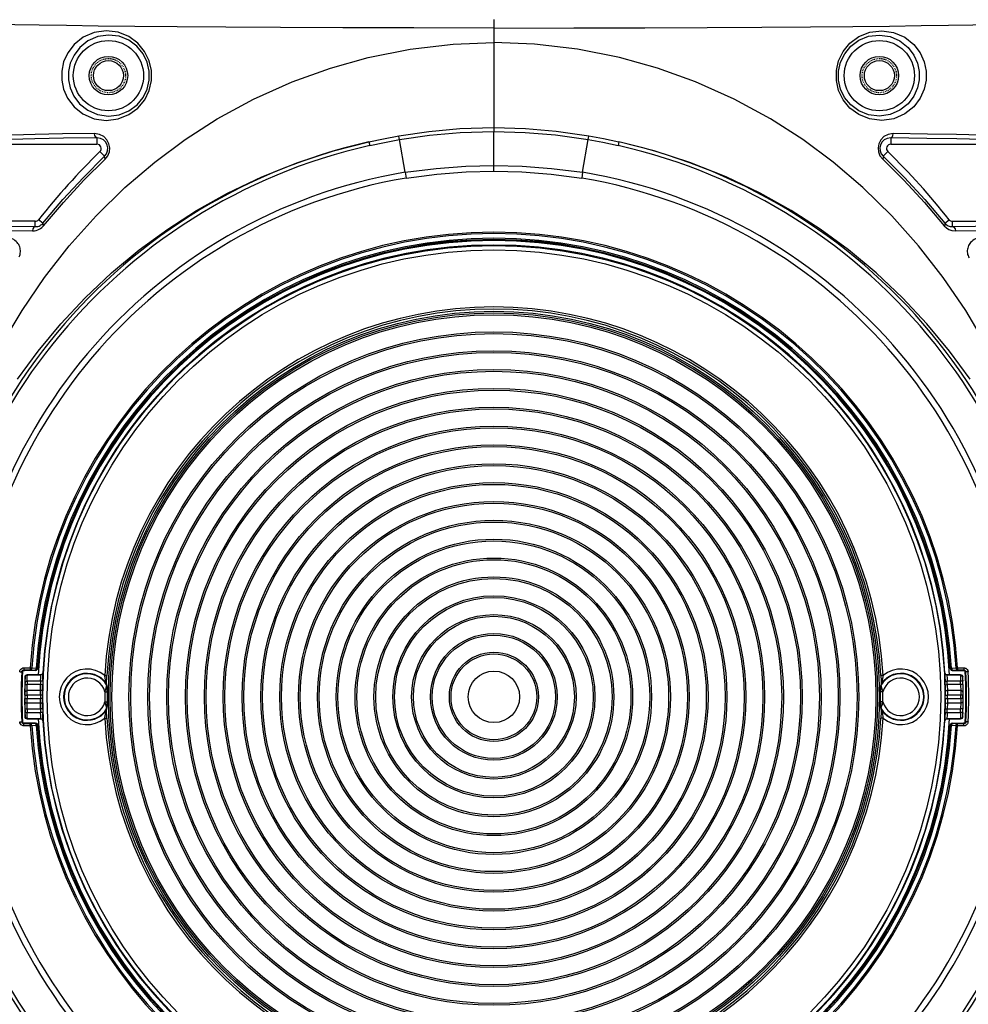
# Model space of a CAD drawing. Units: millimetres. Extents: x 26177 to 27819, y -18347 to -17157.
# Drawn here: x 27604 to 27714, y -17377 to -17262 of the extents above; entities that cross this region are included whole.
import ezdxf

# ---------------------------------------------------------------- set-up
doc = ezdxf.new("R2010")
doc.units = ezdxf.units.MM
doc.linetypes.add('ACAD_ISO02W100', pattern=[15, 12, -3])
doc.linetypes.add('HIDDEN', pattern=[0.2, 0.1, -0.1])
for name, color, linetype in [('LJ-Y31201-03SOLIDLINE', 7, 'Continuous'), ('LJ-Y31201-04HIDDEN_LINE', 7, 'Continuous'), ('LJ-Y31201-04SOLIDLINE', 7, 'Continuous'), ('LJ-Y31201-18SOLIDLINE', 7, 'Continuous'), ('Y31201-Y31202-PP-20_2SOLIDLINE', 7, 'Continuous'), ('图层2', 7, 'ACAD_ISO02W100')]:
    doc.layers.add(name, color=color, linetype=linetype)
doc.styles.add('STYLE1', font='txt.shx')
doc.dimstyles.new('11', dxfattribs={"dimtxt": 7, "dimasz": 6, "dimexe": 1.25, "dimexo": 0.625, "dimgap": 2, "dimtad": 1, "dimtxsty": 'STYLE1', "dimcen": 2.5, "dimclrd": 3, "dimclre": 3, "dimclrt": 3, "dimadec": 0, "dimazin": 0, "dimtfac": 1, "dimtmove": 0, "dimatfit": 3, "dimfxl": 1, "dimarcsym": 0})

# ---------------------------------------------------------------- blocks, each defined once
blk = doc.blocks.new('*D7')
at = {"layer": 'Defpoints', "color": 0, "linetype": 'ByBlock', "transparency": 16777216}
for p in [(27689.11, -17230.78), (27753.11, -17640.78), (27810.24, -17640.78)]:
    blk.add_point(p, dxfattribs=at)
at = {"layer": '图层2', "color": 3, "linetype": 'ByBlock', "lineweight": -2, "transparency": 16777216}
for p, q in [((27690.36, -17230.78), (27812.74, -17230.78)), ((27810.24, -17242.78), (27810.24, -17628.78)), ((27754.36, -17640.78), (27812.74, -17640.78))]:
    blk.add_line(p, q, dxfattribs=at)
at = {"layer": '图层2', "color": 3, "linetype": 'ByBlock', "transparency": 16777216}
for points in [[(27808.24, -17242.78), (27812.24, -17242.78), (27810.24, -17230.78)], [(27808.24, -17628.78), (27812.24, -17628.78), (27810.24, -17640.78)]]:
    blk.add_solid(points, dxfattribs=at)
at = {"layer": '图层2', "color": 3, "linetype": 'ByBlock', "transparency": 16777216, "insert": (27798.07, -17435.78), "char_height": 14, "attachment_point": 5, "rotation": 90, "style": 'STYLE1'}
blk.add_mtext('410mm [16,142in]', dxfattribs=at)

msp = doc.modelspace()

# ---------------------------------------------------------------- linework, layer by layer
at = {"layer": 'LJ-Y31201-03SOLIDLINE', "color": 7}
for p, q in [((27659.11, -17261.72), (27659.11, -17274.79)), ((27659.11, -17262.72), (27649.78, -17262.71)), ((27659.11, -17262.72), (27668.44, -17262.71)), ((27659.11, -17279.44), (27659.11, -17274.79)), ((27590.09, -17276.28), (27612.77, -17276.28)), ((27612.77, -17275.53), (27612.77, -17276.28)), ((27644.52, -17276.01), (27644.62, -17276.45)), ((27648.75, -17279.55), (27648.1, -17275.74)), ((27669.47, -17279.55), (27670.12, -17275.74)), ((27673.7, -17276.01), (27673.6, -17276.45)), ((27705.45, -17275.53), (27705.45, -17276.28)), ((27613.65, -17277.68), (27613.12, -17277.14)), ((27704.18, -17277.63), (27704.5, -17278.04)), ((27704.57, -17277.68), (27705.1, -17277.14)), ((27611.18, -17280.15), (27613.65, -17277.68)), ((27648.75, -17279.55), (27648.78, -17279.76)), ((27648.78, -17279.76), (27648.86, -17280.24)), ((27669.47, -17279.55), (27669.36, -17280.24)), ((27709.37, -17283.08), (27711.69, -17285.8)), ((27605.57, -17285.9), (27605.57, -17285.28)), ((27606.47, -17285.49), (27605.96, -17285.09)), ((27711.75, -17285.49), (27712.26, -17285.09)), ((27712.65, -17285.28), (27728.13, -17285.28)), ((27712.65, -17285.9), (27712.65, -17285.28)), ((27604.25, -17337.39), (27604.25, -17337.64)), ((27604.25, -17337.39), (27604.98, -17337.39)), ((27604.98, -17337.39), (27604.98, -17337.64)), ((27604.98, -17337.39), (27605.16, -17337.4)), ((27713.06, -17337.4), (27713.24, -17337.39)), ((27713.24, -17337.39), (27713.97, -17337.39)), ((27713.24, -17337.39), (27713.24, -17337.64)), ((27713.97, -17337.39), (27713.97, -17337.64)), ((27603.75, -17337.86), (27604, -17337.88)), ((27604, -17337.88), (27604.08, -17337.97)), ((27604.09, -17337.8), (27604.18, -17337.72)), ((27604.18, -17337.72), (27604.3, -17337.69)), ((27604.25, -17337.64), (27604.98, -17337.64)), ((27604.27, -17337.67), (27604.3, -17337.69)), ((27605.61, -17337.69), (27604.3, -17337.69)), ((27604.98, -17337.64), (27605.51, -17337.66)), ((27605.16, -17337.4), (27605.69, -17337.42)), ((27605.59, -17337.66), (27605.61, -17337.69)), ((27605.84, -17337.43), (27605.86, -17337.46)), ((27712.36, -17337.46), (27712.38, -17337.43)), ((27712.53, -17337.42), (27713.06, -17337.4)), ((27712.61, -17337.69), (27712.63, -17337.66)), ((27712.61, -17337.69), (27713.92, -17337.69)), ((27712.71, -17337.66), (27713.24, -17337.64)), ((27713.24, -17337.64), (27713.97, -17337.64)), ((27713.95, -17337.67), (27713.92, -17337.69)), ((27714.22, -17337.88), (27714.14, -17337.97)), ((27714.47, -17337.86), (27714.22, -17337.88)), ((27603.75, -17343.69), (27604, -17343.68)), ((27604, -17343.68), (27604.08, -17343.59)), ((27604.25, -17344.17), (27604.25, -17343.92)), ((27604.98, -17343.92), (27604.25, -17343.92)), ((27604.98, -17344.17), (27604.25, -17344.17)), ((27604.27, -17343.89), (27604.3, -17343.87)), ((27605.61, -17343.87), (27604.3, -17343.87)), ((27605.51, -17343.9), (27604.98, -17343.92)), ((27604.98, -17344.17), (27604.98, -17343.92)), ((27605.16, -17344.16), (27604.98, -17344.17)), ((27605.69, -17344.14), (27605.16, -17344.16)), ((27605.61, -17343.87), (27605.59, -17343.89)), ((27605.86, -17344.1), (27605.84, -17344.13)), ((27712.38, -17344.13), (27712.36, -17344.1)), ((27713.06, -17344.16), (27712.53, -17344.14)), ((27712.61, -17343.87), (27713.92, -17343.87)), ((27712.63, -17343.89), (27712.61, -17343.87)), ((27713.24, -17343.92), (27712.71, -17343.9)), ((27713.24, -17344.17), (27713.06, -17344.16)), ((27713.97, -17343.92), (27713.24, -17343.92)), ((27713.24, -17344.17), (27713.24, -17343.92)), ((27713.97, -17344.17), (27713.24, -17344.17)), ((27714.04, -17343.84), (27713.92, -17343.87)), ((27713.95, -17343.89), (27713.92, -17343.87)), ((27713.97, -17344.17), (27713.97, -17343.92)), ((27714.13, -17343.76), (27714.04, -17343.84)), ((27714.22, -17343.68), (27714.14, -17343.59)), ((27714.47, -17343.69), (27714.22, -17343.68))]:
    msp.add_line(p, q, dxfattribs=at)
for points in [[(27649.78, -17262.71), (27641.49, -17262.69), (27634.21, -17262.66), (27627.81, -17262.62), (27622.15, -17262.58), (27617.2, -17262.53), (27612.92, -17262.49), (27609.23, -17262.44), (27606.02, -17262.39), (27603.18, -17262.34), (27600.6, -17262.29), (27598.23, -17262.24), (27596.07, -17262.19), (27594.17, -17262.13), (27592.55, -17262.07), (27591.21, -17262.01), (27590.13, -17261.94), (27589.37, -17261.86), (27589.11, -17261.78)], [(27668.44, -17262.71), (27676.73, -17262.69), (27684.01, -17262.66), (27690.41, -17262.62), (27696.07, -17262.58), (27701.02, -17262.53), (27705.3, -17262.49), (27708.99, -17262.44), (27712.2, -17262.39), (27715.04, -17262.34), (27717.62, -17262.29), (27719.99, -17262.24), (27722.15, -17262.19), (27724.05, -17262.13), (27725.67, -17262.07), (27727.01, -17262.01), (27728.09, -17261.94), (27728.85, -17261.86), (27729.11, -17261.78)], [(27613.83, -17263.04), (27612.44, -17263.24), (27611.15, -17263.8), (27610.1, -17264.64), (27609.35, -17265.63), (27608.87, -17266.68), (27608.65, -17267.74), (27608.65, -17268.8), (27608.87, -17269.87), (27609.34, -17270.92), (27610.09, -17271.91), (27611.14, -17272.75), (27612.43, -17273.31), (27613.83, -17273.52)], [(27614.11, -17263.54), (27612.86, -17263.73), (27611.71, -17264.23), (27610.76, -17264.99), (27610.09, -17265.88), (27609.66, -17266.83), (27609.46, -17267.79), (27609.46, -17268.75), (27609.66, -17269.71), (27610.08, -17270.66), (27610.75, -17271.56), (27611.69, -17272.32), (27612.85, -17272.83), (27614.11, -17273.02)], [(27613.83, -17273.52), (27615.24, -17273.34), (27616.5, -17272.83), (27617.54, -17272.06), (27618.34, -17271.09), (27618.87, -17270.01), (27619.13, -17268.86), (27619.13, -17267.68), (27618.86, -17266.54), (27618.33, -17265.45), (27617.54, -17264.49), (27616.49, -17263.72), (27615.23, -17263.21), (27613.83, -17263.04)], [(27614.11, -17273.02), (27615.37, -17272.86), (27616.51, -17272.4), (27617.45, -17271.7), (27618.16, -17270.83), (27618.64, -17269.85), (27618.87, -17268.81), (27618.87, -17267.74), (27618.63, -17266.7), (27618.15, -17265.72), (27617.44, -17264.85), (27616.5, -17264.15), (27615.36, -17263.69), (27614.11, -17263.54)], [(27704.39, -17273.52), (27702.98, -17273.34), (27701.72, -17272.83), (27700.68, -17272.06), (27699.88, -17271.09), (27699.35, -17270.01), (27699.09, -17268.86), (27699.09, -17267.68), (27699.36, -17266.54), (27699.89, -17265.45), (27700.68, -17264.49), (27701.73, -17263.72), (27702.99, -17263.21), (27704.39, -17263.04)], [(27704.11, -17273.02), (27702.85, -17272.86), (27701.71, -17272.4), (27700.77, -17271.7), (27700.06, -17270.83), (27699.58, -17269.85), (27699.35, -17268.81), (27699.35, -17267.74), (27699.59, -17266.7), (27700.07, -17265.72), (27700.78, -17264.85), (27701.72, -17264.15), (27702.86, -17263.69), (27704.11, -17263.54)], [(27704.11, -17263.54), (27705.36, -17263.73), (27706.51, -17264.23), (27707.46, -17264.99), (27708.13, -17265.88), (27708.56, -17266.83), (27708.76, -17267.79), (27708.76, -17268.75), (27708.56, -17269.71), (27708.14, -17270.66), (27707.47, -17271.56), (27706.52, -17272.32), (27705.37, -17272.83), (27704.11, -17273.02)], [(27704.39, -17263.04), (27705.78, -17263.24), (27707.07, -17263.8), (27708.12, -17264.64), (27708.87, -17265.63), (27709.35, -17266.68), (27709.57, -17267.74), (27709.57, -17268.8), (27709.35, -17269.87), (27708.88, -17270.92), (27708.13, -17271.91), (27707.08, -17272.75), (27705.79, -17273.31), (27704.39, -17273.52)], [(27635.57, -17268.99), (27640.02, -17267.39), (27644.44, -17266.15), (27649.34, -17265.18), (27654.36, -17264.59), (27659.11, -17264.41)], [(27682.65, -17268.99), (27678.2, -17267.39), (27673.78, -17266.15), (27668.88, -17265.18), (27663.86, -17264.59), (27659.11, -17264.41)], [(27601.68, -17299.66), (27604.03, -17295.7), (27606.66, -17291.83), (27609.54, -17288.14), (27612.66, -17284.63), (27616.02, -17281.35), (27619.51, -17278.38), (27623.06, -17275.74), (27626.82, -17273.33), (27631.05, -17271.03), (27635.57, -17268.99)], [(27716.54, -17299.66), (27714.19, -17295.7), (27711.56, -17291.83), (27708.68, -17288.14), (27705.56, -17284.63), (27702.2, -17281.35), (27698.71, -17278.38), (27695.16, -17275.74), (27691.4, -17273.33), (27687.17, -17271.03), (27682.65, -17268.99)], [(27612.48, -17275.03), (27608.75, -17275.09), (27605.56, -17275.15), (27602.82, -17275.21), (27600.52, -17275.26), (27598.54, -17275.31), (27596.79, -17275.36), (27595.18, -17275.42), (27593.72, -17275.48), (27592.44, -17275.54), (27591.37, -17275.6), (27590.5, -17275.66), (27589.81, -17275.72), (27589.3, -17275.8)], [(27613.72, -17278.04), (27614.04, -17277.63), (27614.22, -17277.17), (27614.26, -17276.69), (27614.17, -17276.22), (27613.94, -17275.77), (27613.57, -17275.39), (27613.08, -17275.13), (27612.48, -17275.03)], [(27612.77, -17275.53), (27612.63, -17275.46), (27612.52, -17275.28), (27612.48, -17275.03)], [(27644.52, -17276.01), (27646.24, -17275.64), (27648.01, -17275.3)], [(27648.01, -17275.3), (27651.53, -17274.78), (27655.13, -17274.45), (27659.11, -17274.32)], [(27648.1, -17275.74), (27648.06, -17275.52), (27648.03, -17275.37), (27648.01, -17275.3)], [(27648.1, -17275.74), (27651.59, -17275.24), (27655.17, -17274.92), (27659.11, -17274.79)], [(27659.11, -17274.32), (27662.79, -17274.43), (27666.38, -17274.75), (27670.21, -17275.3)], [(27659.11, -17274.79), (27662.76, -17274.9), (27666.32, -17275.2), (27670.12, -17275.74)], [(27670.12, -17275.74), (27670.16, -17275.52), (27670.19, -17275.37), (27670.21, -17275.3)], [(27670.21, -17275.3), (27671.91, -17275.63), (27673.7, -17276.01)], [(27705.74, -17275.03), (27705.14, -17275.13), (27704.65, -17275.39), (27704.28, -17275.77), (27704.05, -17276.22), (27703.96, -17276.69), (27704, -17277.17), (27704.18, -17277.63)], [(27705.45, -17275.53), (27705.59, -17275.46), (27705.7, -17275.28), (27705.74, -17275.03)], [(27728.92, -17275.8), (27728.5, -17275.73), (27727.91, -17275.67), (27727.11, -17275.61), (27726.11, -17275.55), (27724.91, -17275.49), (27723.56, -17275.44), (27722.07, -17275.38), (27720.39, -17275.33), (27718.4, -17275.28), (27716, -17275.22), (27713.13, -17275.16), (27709.74, -17275.1), (27705.74, -17275.03)], [(27612.77, -17275.53), (27608.85, -17275.59), (27605.53, -17275.66), (27602.72, -17275.72), (27600.37, -17275.77), (27598.37, -17275.83), (27596.59, -17275.88), (27594.95, -17275.94), (27593.49, -17276.01), (27592.26, -17276.07), (27591.27, -17276.13), (27590.49, -17276.2), (27589.89, -17276.28)], [(27603.51, -17303.72), (27605.91, -17300.43), (27608.55, -17297.24), (27611.4, -17294.2), (27614.47, -17291.31), (27617.71, -17288.62), (27621.03, -17286.19), (27624.41, -17284.02), (27628.01, -17282.01), (27632, -17280.1), (27636.22, -17278.41), (27640.38, -17277.06), (27644.52, -17276.01)], [(27613.65, -17277.68), (27613.88, -17277.39), (27614.01, -17277.06), (27614.04, -17276.72), (27613.97, -17276.38), (27613.81, -17276.06), (27613.55, -17275.78), (27613.19, -17275.6), (27612.77, -17275.53)], [(27644.62, -17276.45), (27646.34, -17276.08), (27648.1, -17275.74)], [(27670.12, -17275.74), (27671.81, -17276.06), (27673.6, -17276.45)], [(27714.71, -17303.72), (27712.31, -17300.43), (27709.67, -17297.24), (27706.82, -17294.2), (27703.75, -17291.31), (27700.51, -17288.62), (27697.19, -17286.19), (27693.81, -17284.02), (27690.21, -17282.01), (27686.22, -17280.1), (27682, -17278.41), (27677.84, -17277.06), (27673.7, -17276.01)], [(27705.45, -17275.53), (27705.03, -17275.6), (27704.67, -17275.78), (27704.41, -17276.06), (27704.25, -17276.38), (27704.18, -17276.72), (27704.21, -17277.06), (27704.34, -17277.39), (27704.57, -17277.68)], [(27728.33, -17276.28), (27727.84, -17276.21), (27727.14, -17276.15), (27726.22, -17276.09), (27725.06, -17276.02), (27723.71, -17275.96), (27722.21, -17275.9), (27720.52, -17275.85), (27718.53, -17275.79), (27716.1, -17275.73), (27713.16, -17275.67), (27709.64, -17275.6), (27705.45, -17275.53)], [(27705.45, -17276.28), (27728.13, -17276.28), (27728.33, -17276.28)], [(27606.53, -17285.8), (27608.85, -17283.08), (27611.25, -17280.49), (27613.72, -17278.04)], [(27613.65, -17277.68), (27613.62, -17277.77), (27613.65, -17277.89), (27613.72, -17278.04)], [(27648.75, -17279.55), (27652.37, -17279.1), (27655.82, -17278.84), (27659.11, -17278.76)], [(27659.11, -17278.76), (27662.4, -17278.84), (27665.85, -17279.1), (27669.47, -17279.55)], [(27704.57, -17277.68), (27704.6, -17277.77), (27704.57, -17277.89), (27704.5, -17278.04)], [(27704.5, -17278.04), (27706.97, -17280.49), (27709.37, -17283.08)], [(27704.57, -17277.68), (27707.04, -17280.15), (27709.44, -17282.75), (27711.75, -17285.49)], [(27648.86, -17280.24), (27652.44, -17279.78), (27655.86, -17279.52), (27659.11, -17279.44)], [(27659.11, -17279.44), (27662.36, -17279.52), (27665.78, -17279.78), (27669.36, -17280.24)], [(27606.47, -17285.49), (27608.78, -17282.75), (27611.18, -17280.15)], [(27605.57, -17285.28), (27590.09, -17285.28), (27589.89, -17285.28)], [(27589.89, -17285.28), (27590.08, -17285.31), (27590.34, -17285.34), (27590.72, -17285.38), (27591.23, -17285.42), (27591.9, -17285.46), (27592.74, -17285.51), (27593.78, -17285.56), (27595.02, -17285.62), (27596.48, -17285.67), (27598.19, -17285.72), (27600.22, -17285.78), (27602.66, -17285.84), (27605.57, -17285.9)], [(27605.57, -17285.9), (27605.73, -17285.89), (27605.88, -17285.87), (27606.01, -17285.83), (27606.12, -17285.77), (27606.23, -17285.71), (27606.32, -17285.64), (27606.4, -17285.57), (27606.47, -17285.49)], [(27606.47, -17285.49), (27606.45, -17285.57), (27606.47, -17285.68), (27606.53, -17285.8)], [(27711.75, -17285.49), (27711.77, -17285.57), (27711.75, -17285.68), (27711.69, -17285.8)], [(27711.75, -17285.49), (27711.92, -17285.66), (27712.13, -17285.79), (27712.37, -17285.88), (27712.65, -17285.9)], [(27712.65, -17285.9), (27715.31, -17285.85), (27717.58, -17285.79), (27719.52, -17285.74), (27721.22, -17285.69), (27722.72, -17285.63), (27724, -17285.58), (27725.08, -17285.53), (27725.96, -17285.49), (27726.66, -17285.44), (27727.21, -17285.4), (27727.63, -17285.36), (27727.95, -17285.33), (27728.17, -17285.3), (27728.33, -17285.28)], [(27589.3, -17285.76), (27589.44, -17285.78), (27589.65, -17285.81), (27589.94, -17285.85), (27590.34, -17285.89), (27590.88, -17285.93), (27591.57, -17285.97), (27592.43, -17286.02), (27593.49, -17286.07), (27594.74, -17286.12), (27596.21, -17286.17), (27597.91, -17286.23), (27599.94, -17286.28), (27602.35, -17286.34), (27605.23, -17286.4)], [(27605.23, -17286.4), (27605.46, -17286.39), (27605.67, -17286.35), (27605.86, -17286.29), (27606.03, -17286.21), (27606.18, -17286.12), (27606.32, -17286.02), (27606.43, -17285.91), (27606.53, -17285.8)], [(27605.57, -17285.9), (27605.4, -17285.97), (27605.27, -17286.15), (27605.23, -17286.4)], [(27711.69, -17285.8), (27711.94, -17286.04), (27712.24, -17286.24), (27712.59, -17286.36), (27712.99, -17286.4)], [(27712.65, -17285.9), (27712.82, -17285.97), (27712.95, -17286.15), (27712.99, -17286.4)], [(27712.99, -17286.4), (27715.63, -17286.35), (27717.88, -17286.29), (27719.82, -17286.24), (27721.52, -17286.19), (27723.02, -17286.14), (27724.32, -17286.09), (27725.41, -17286.04), (27726.31, -17285.99), (27727.03, -17285.95), (27727.6, -17285.91), (27728.04, -17285.87), (27728.37, -17285.84), (27728.61, -17285.81), (27728.79, -17285.78), (27728.92, -17285.76)], [(27603.7, -17289.43), (27603.75, -17289.29), (27603.8, -17289.15), (27603.82, -17289), (27603.84, -17288.85), (27603.84, -17288.7), (27603.82, -17288.55), (27603.79, -17288.4), (27603.75, -17288.26), (27603.7, -17288.12), (27603.63, -17287.99), (27603.54, -17287.87), (27603.45, -17287.75), (27603.33, -17287.63), (27603.2, -17287.52), (27603.05, -17287.42), (27602.87, -17287.34), (27602.68, -17287.27), (27602.47, -17287.23), (27602.23, -17287.22)], [(27715.99, -17287.22), (27715.75, -17287.23), (27715.54, -17287.27), (27715.35, -17287.34), (27715.17, -17287.42), (27715.02, -17287.52), (27714.89, -17287.63), (27714.77, -17287.75), (27714.68, -17287.87), (27714.59, -17287.99), (27714.52, -17288.12), (27714.47, -17288.26), (27714.43, -17288.4), (27714.4, -17288.55), (27714.38, -17288.7), (27714.38, -17288.85), (27714.4, -17289), (27714.42, -17289.15), (27714.47, -17289.29), (27714.52, -17289.43), (27714.59, -17289.56)], [(27603.75, -17337.86), (27603.76, -17337.79), (27603.78, -17337.71), (27603.82, -17337.62), (27603.89, -17337.54), (27603.98, -17337.47), (27604.1, -17337.41), (27604.25, -17337.39)], [(27713.97, -17337.39), (27714.05, -17337.4), (27714.13, -17337.42), (27714.22, -17337.45), (27714.3, -17337.51), (27714.38, -17337.6), (27714.44, -17337.72), (27714.47, -17337.86)], [(27604, -17337.88), (27604, -17337.84), (27604.01, -17337.8), (27604.04, -17337.76), (27604.07, -17337.72), (27604.11, -17337.68), (27604.18, -17337.65), (27604.25, -17337.64)], [(27605.16, -17337.4), (27605.13, -17337.52), (27605.07, -17337.61), (27604.98, -17337.64)], [(27605.69, -17337.42), (27605.66, -17337.54), (27605.6, -17337.62), (27605.51, -17337.66)], [(27605.51, -17337.66), (27605.53, -17337.66), (27605.55, -17337.66), (27605.57, -17337.66), (27605.58, -17337.66), (27605.59, -17337.66)], [(27605.84, -17337.43), (27605.8, -17337.55), (27605.71, -17337.63), (27605.59, -17337.66)], [(27605.61, -17337.69), (27605.73, -17337.66), (27605.82, -17337.57), (27605.86, -17337.46)], [(27605.69, -17337.42), (27605.73, -17337.42), (27605.77, -17337.42), (27605.8, -17337.43), (27605.83, -17337.43), (27605.84, -17337.43)], [(27712.36, -17337.46), (27712.4, -17337.57), (27712.49, -17337.66), (27712.61, -17337.69)], [(27712.38, -17337.43), (27712.39, -17337.43), (27712.42, -17337.43), (27712.46, -17337.42), (27712.53, -17337.42)], [(27712.38, -17337.43), (27712.42, -17337.55), (27712.51, -17337.63), (27712.63, -17337.66)], [(27712.53, -17337.42), (27712.56, -17337.54), (27712.62, -17337.62), (27712.71, -17337.66)], [(27712.63, -17337.66), (27712.64, -17337.66), (27712.65, -17337.66), (27712.67, -17337.66), (27712.71, -17337.66)], [(27713.06, -17337.4), (27713.09, -17337.52), (27713.15, -17337.61), (27713.24, -17337.64)], [(27713.92, -17337.69), (27714.04, -17337.72), (27714.13, -17337.8)], [(27713.97, -17337.64), (27714.01, -17337.64), (27714.05, -17337.65), (27714.09, -17337.67), (27714.14, -17337.7), (27714.18, -17337.75), (27714.21, -17337.81), (27714.22, -17337.88)], [(27604.25, -17344.17), (27604.17, -17344.16), (27604.09, -17344.14), (27604, -17344.1), (27603.92, -17344.04), (27603.84, -17343.95), (27603.78, -17343.83), (27603.75, -17343.69)], [(27604.25, -17343.92), (27604.21, -17343.91), (27604.17, -17343.9), (27604.13, -17343.89), (27604.08, -17343.85), (27604.04, -17343.81), (27604.01, -17343.75), (27604, -17343.68)], [(27604.3, -17343.87), (27604.18, -17343.84), (27604.09, -17343.76)], [(27605.16, -17344.16), (27605.13, -17344.04), (27605.07, -17343.95), (27604.98, -17343.92)], [(27605.59, -17343.89), (27605.58, -17343.89), (27605.57, -17343.9), (27605.55, -17343.9), (27605.51, -17343.9)], [(27605.69, -17344.14), (27605.66, -17344.02), (27605.6, -17343.93), (27605.51, -17343.9)], [(27605.84, -17344.13), (27605.8, -17344.01), (27605.71, -17343.92), (27605.59, -17343.89)], [(27605.86, -17344.1), (27605.82, -17343.98), (27605.73, -17343.9), (27605.61, -17343.87)], [(27605.84, -17344.13), (27605.83, -17344.13), (27605.8, -17344.13), (27605.76, -17344.13), (27605.69, -17344.14)], [(27712.61, -17343.87), (27712.49, -17343.9), (27712.4, -17343.98), (27712.36, -17344.1)], [(27712.38, -17344.13), (27712.42, -17344.01), (27712.51, -17343.92), (27712.63, -17343.89)], [(27712.53, -17344.14), (27712.49, -17344.13), (27712.45, -17344.13), (27712.42, -17344.13), (27712.39, -17344.13), (27712.38, -17344.13)], [(27712.53, -17344.14), (27712.56, -17344.02), (27712.62, -17343.93), (27712.71, -17343.9)], [(27712.71, -17343.9), (27712.69, -17343.9), (27712.67, -17343.9), (27712.65, -17343.9), (27712.64, -17343.89), (27712.63, -17343.89)], [(27713.06, -17344.16), (27713.09, -17344.04), (27713.15, -17343.95), (27713.24, -17343.92)], [(27714.22, -17343.68), (27714.22, -17343.72), (27714.2, -17343.76), (27714.18, -17343.8), (27714.15, -17343.84), (27714.11, -17343.88), (27714.04, -17343.91), (27713.97, -17343.92)], [(27714.47, -17343.69), (27714.46, -17343.77), (27714.44, -17343.85), (27714.4, -17343.93), (27714.33, -17344.01), (27714.24, -17344.09), (27714.12, -17344.15), (27713.97, -17344.17)]]:
    msp.add_lwpolyline(points, dxfattribs=at)
for centre, radius in [((27614.11, -17268.28), 4.1), ((27704.11, -17268.28), 4.1), ((27614.11, -17268.28), 2.25), ((27704.11, -17268.28), 2.25)]:
    msp.add_circle(centre, radius, dxfattribs=at)
for centre, radius, start, end in [((27659.11, -17340.78), 66.39, 102.6961, 257.304), ((27659.11, -17340.78), 65.95, 102.6963, 257.3038), ((27612.77, -17276.78), 0.5, 314.322, 90), ((27659.11, -17340.78), 65.95, 282.6962, 77.3037), ((27659.11, -17340.78), 66.39, 282.696, 77.3038), ((27705.45, -17276.78), 0.5, 90, 225.678), ((27671.11, -17336.52), 83, 134.322, 141.7119), ((27647.11, -17336.52), 83, 38.2881, 45.678), ((27659.11, -17340.78), 62.1, 99.6057, 260.3943), ((27659.11, -17340.78), 62.1, 279.6057, 80.3943), ((27659.11, -17340.78), 61.4, 99.6106, 260.3894), ((27659.11, -17340.78), 61.4, 279.6106, 80.3894), ((27605.57, -17284.78), 0.5, 270, 321.7119), ((27712.65, -17284.78), 0.5, 218.2881, 270), ((27659.11, -17340.78), 54.23, 3.5817, 176.4183), ((27659.11, -17340.78), 54.06, 3.5817, 176.4183), ((27659.11, -17340.78), 53.53, 3.5977, 176.4023), ((27659.11, -17340.78), 53.38, 3.5964, 176.4036), ((27659.11, -17340.78), 53.35, 3.5695, 176.4305), ((27659.11, -17340.78), 53.26, 2.7832, 177.217), ((27659.11, -17340.78), 55.19, 176.9863, 183.0137), ((27659.11, -17340.78), 55.1, 176.8999, 183.1001), ((27659.11, -17340.78), 55.1, 356.8999, 3.1001), ((27659.11, -17340.78), 55.19, 356.9863, 3.0137), ((27659.11, -17340.78), 55.44, 356.9863, 3.0137), ((27659.11, -17340.78), 54.23, 183.5817, 356.4183), ((27659.11, -17340.78), 54.06, 183.5817, 356.4183), ((27659.11, -17340.78), 53.53, 183.5977, 356.4023), ((27659.11, -17340.78), 53.38, 183.5964, 356.4036), ((27659.11, -17340.78), 53.35, 183.5695, 356.4305), ((27659.11, -17340.78), 53.26, 182.7832, 357.217)]:
    msp.add_arc(centre, radius, start, end, dxfattribs=at)
at = {"layer": 'LJ-Y31201-04HIDDEN_LINE', "color": 1, "linetype": 'HIDDEN'}
for centre in [(27614.11, -17268.28), (27704.11, -17268.28)]:
    msp.add_circle(centre, 2, dxfattribs=at)
at = {"layer": 'LJ-Y31201-04SOLIDLINE', "color": 7}
for centre in [(27614.11, -17268.28), (27704.11, -17268.28)]:
    msp.add_circle(centre, 1.75, dxfattribs=at)
at = {"layer": 'LJ-Y31201-18SOLIDLINE', "color": 7}
for p, q in [((27604.39, -17338.45), (27604.38, -17338.44)), ((27604.63, -17338.2), (27606.2, -17338.2)), ((27604.64, -17338.21), (27604.63, -17338.2)), ((27604.63, -17338.96), (27604.64, -17338.53)), ((27606.22, -17338.21), (27604.64, -17338.21)), ((27606.19, -17338.96), (27606.21, -17338.53)), ((27606.22, -17338.21), (27606.2, -17338.2)), ((27606.44, -17338.97), (27606.46, -17338.39)), ((27606.47, -17337.98), (27606.45, -17337.96)), ((27613.68, -17338.28), (27613.93, -17338.3)), ((27613.92, -17338.47), (27613.93, -17338.3)), ((27704.54, -17338.28), (27704.29, -17338.3)), ((27704.29, -17338.3), (27704.3, -17338.48)), ((27704.3, -17338.48), (27704.31, -17338.67)), ((27711.77, -17337.96), (27711.75, -17337.98)), ((27711.92, -17338.18), (27712.02, -17338.2)), ((27712.02, -17338.2), (27712, -17338.21)), ((27713.58, -17338.21), (27712, -17338.21)), ((27712.02, -17338.2), (27713.59, -17338.2)), ((27713.59, -17338.2), (27713.58, -17338.21)), ((27713.84, -17338.44), (27713.83, -17338.45)), ((27604.37, -17339.36), (27604.62, -17339.36)), ((27604.38, -17338.95), (27604.39, -17338.66)), ((27604.38, -17338.95), (27604.63, -17338.96)), ((27606.18, -17339.36), (27604.62, -17339.36)), ((27606.19, -17338.96), (27604.63, -17338.96)), ((27606.43, -17339.37), (27606.18, -17339.36)), ((27606.44, -17338.97), (27606.19, -17338.96)), ((27613.79, -17339.9), (27613.88, -17339.63)), ((27613.83, -17339.12), (27613.82, -17339.07)), ((27613.88, -17339.28), (27613.85, -17339.2)), ((27613.91, -17339.36), (27613.88, -17339.28)), ((27613.88, -17339.63), (27613.9, -17339.54)), ((27613.91, -17339.34), (27613.89, -17339.27)), ((27613.89, -17339.27), (27613.89, -17339.3)), ((27613.9, -17338.91), (27613.91, -17338.75)), ((27613.9, -17339.05), (27613.9, -17338.91)), ((27613.9, -17339.17), (27613.9, -17339.05)), ((27613.9, -17339.54), (27613.92, -17339.5)), ((27613.94, -17339.43), (27613.91, -17339.34)), ((27613.93, -17339.44), (27613.91, -17339.36)), ((27613.93, -17339.45), (27613.93, -17339.44)), ((27613.96, -17339.5), (27613.94, -17339.43)), ((27613.96, -17339.5), (27613.96, -17339.51)), ((27613.96, -17339.51), (27613.96, -17339.53)), ((27613.96, -17339.54), (27613.96, -17339.51)), ((27613.96, -17339.53), (27613.97, -17339.57)), ((27613.96, -17339.76), (27613.97, -17339.65)), ((27704.25, -17339.58), (27704.25, -17339.61)), ((27704.25, -17339.61), (27704.25, -17339.64)), ((27704.28, -17339.43), (27704.26, -17339.5)), ((27704.27, -17339.49), (27704.26, -17339.5)), ((27704.31, -17339.34), (27704.28, -17339.43)), ((27704.31, -17339.36), (27704.29, -17339.44)), ((27704.3, -17339.5), (27704.31, -17339.54)), ((27704.31, -17338.67), (27704.32, -17338.84)), ((27704.33, -17339.27), (27704.31, -17339.34)), ((27704.31, -17339.54), (27704.33, -17339.6)), ((27704.32, -17338.84), (27704.32, -17338.99)), ((27704.32, -17338.99), (27704.32, -17339.12)), ((27704.33, -17339.27), (27704.33, -17339.3)), ((27704.33, -17339.6), (27704.41, -17339.85)), ((27704.43, -17338.93), (27704.4, -17339.04)), ((27704.45, -17338.79), (27704.43, -17338.93)), ((27711.78, -17338.97), (27712.03, -17338.96)), ((27711.79, -17339.37), (27712.04, -17339.36)), ((27713.59, -17338.96), (27712.03, -17338.96)), ((27713.6, -17339.36), (27712.04, -17339.36)), ((27713.84, -17338.95), (27713.59, -17338.96)), ((27713.85, -17339.36), (27713.6, -17339.36)), ((27604.36, -17340.34), (27604.36, -17340.24)), ((27604.36, -17340.59), (27604.36, -17340.34)), ((27604.36, -17340.59), (27604.61, -17340.59)), ((27604.61, -17340.4), (27604.61, -17339.86)), ((27606.17, -17340.06), (27604.61, -17340.06)), ((27604.61, -17340.59), (27604.61, -17340.4)), ((27606.17, -17340.59), (27604.61, -17340.59)), ((27606.17, -17340.59), (27606.17, -17339.86)), ((27606.42, -17340.59), (27606.17, -17340.59)), ((27606.42, -17340.59), (27606.42, -17339.89)), ((27613.71, -17340.19), (27613.96, -17340.19)), ((27613.96, -17340.19), (27613.96, -17339.76)), ((27613.96, -17340.19), (27613.96, -17341.37)), ((27704.51, -17340.19), (27704.26, -17340.19)), ((27704.26, -17341.37), (27704.26, -17340.19)), ((27711.8, -17339.74), (27711.8, -17340.59)), ((27711.8, -17340.59), (27712.05, -17340.59)), ((27712.05, -17339.86), (27712.05, -17340.59)), ((27713.61, -17340.06), (27712.05, -17340.06)), ((27713.61, -17340.59), (27712.05, -17340.59)), ((27713.61, -17339.86), (27713.61, -17340.59)), ((27713.86, -17340.59), (27713.61, -17340.59)), ((27713.86, -17340.24), (27713.86, -17340.33)), ((27713.86, -17340.33), (27713.86, -17340.59)), ((27604.36, -17341.22), (27604.36, -17340.97)), ((27604.36, -17340.97), (27604.61, -17340.97)), ((27604.36, -17341.32), (27604.36, -17341.22)), ((27604.61, -17341.7), (27604.61, -17340.97)), ((27604.61, -17340.97), (27606.17, -17340.97)), ((27604.61, -17341.49), (27606.17, -17341.49)), ((27606.17, -17341.7), (27606.17, -17340.97)), ((27606.42, -17340.97), (27606.17, -17340.97)), ((27606.42, -17341.82), (27606.42, -17340.97)), ((27613.71, -17341.37), (27613.96, -17341.37)), ((27613.89, -17341.96), (27613.81, -17341.71)), ((27613.9, -17342.02), (27613.89, -17341.96)), ((27613.97, -17341.94), (27613.97, -17341.91)), ((27613.97, -17341.97), (27613.97, -17341.94)), ((27704.26, -17341.37), (27704.25, -17341.8)), ((27704.25, -17341.8), (27704.25, -17341.91)), ((27704.26, -17342.03), (27704.25, -17341.98)), ((27704.51, -17341.37), (27704.26, -17341.37)), ((27704.34, -17341.93), (27704.31, -17342.02)), ((27704.43, -17341.66), (27704.34, -17341.93)), ((27711.8, -17340.97), (27712.05, -17340.97)), ((27711.8, -17340.97), (27711.8, -17341.66)), ((27712.05, -17340.97), (27713.61, -17340.97)), ((27712.05, -17340.97), (27712.05, -17341.34)), ((27712.05, -17341.49), (27713.61, -17341.49)), ((27713.86, -17340.97), (27713.61, -17340.97)), ((27713.61, -17340.97), (27713.61, -17341.15)), ((27713.61, -17341.15), (27713.61, -17341.7)), ((27713.86, -17340.97), (27713.86, -17341.21)), ((27713.86, -17341.21), (27713.86, -17341.32)), ((27604.37, -17342.2), (27604.62, -17342.19)), ((27604.38, -17342.6), (27604.63, -17342.59)), ((27604.38, -17343.12), (27604.39, -17343.1)), ((27604.62, -17342.19), (27606.18, -17342.19)), ((27604.63, -17342.59), (27606.19, -17342.59)), ((27606.43, -17342.19), (27606.18, -17342.19)), ((27606.44, -17342.59), (27606.19, -17342.59)), ((27613.77, -17342.76), (27613.79, -17342.63)), ((27613.79, -17342.63), (27613.82, -17342.52)), ((27613.89, -17342.29), (27613.91, -17342.21)), ((27613.89, -17342.29), (27613.89, -17342.26)), ((27613.92, -17342.06), (27613.9, -17342.02)), ((27613.9, -17342.56), (27613.9, -17342.44)), ((27613.9, -17342.71), (27613.9, -17342.56)), ((27613.91, -17342.88), (27613.9, -17342.71)), ((27613.91, -17342.2), (27613.93, -17342.12)), ((27613.91, -17342.21), (27613.94, -17342.13)), ((27613.92, -17343.07), (27613.91, -17342.88)), ((27613.93, -17343.26), (27613.92, -17343.07)), ((27613.94, -17342.13), (27613.96, -17342.06)), ((27613.95, -17342.07), (27613.96, -17342.06)), ((27704.26, -17342.02), (27704.26, -17342.05)), ((27704.26, -17342.05), (27704.26, -17342.03)), ((27704.26, -17342.06), (27704.26, -17342.05)), ((27704.26, -17342.06), (27704.28, -17342.13)), ((27704.28, -17342.13), (27704.31, -17342.21)), ((27704.29, -17342.11), (27704.29, -17342.12)), ((27704.29, -17342.12), (27704.31, -17342.2)), ((27704.31, -17342.02), (27704.3, -17342.05)), ((27704.31, -17342.81), (27704.3, -17342.99)), ((27704.31, -17342.2), (27704.34, -17342.28)), ((27704.31, -17342.21), (27704.33, -17342.29)), ((27704.32, -17342.65), (27704.31, -17342.81)), ((27704.32, -17342.39), (27704.32, -17342.51)), ((27704.32, -17342.51), (27704.32, -17342.65)), ((27704.33, -17342.29), (27704.33, -17342.26)), ((27704.34, -17342.28), (27704.37, -17342.35)), ((27704.39, -17342.44), (27704.4, -17342.49)), ((27711.78, -17342.59), (27711.76, -17343.16)), ((27711.78, -17342.59), (27712.03, -17342.59)), ((27711.79, -17342.19), (27712.04, -17342.19)), ((27712.03, -17342.59), (27712.01, -17343.03)), ((27712.03, -17342.59), (27713.59, -17342.59)), ((27712.04, -17342.19), (27713.6, -17342.19)), ((27713.59, -17342.59), (27713.58, -17343.03)), ((27713.84, -17342.6), (27713.59, -17342.59)), ((27713.85, -17342.2), (27713.6, -17342.19)), ((27713.84, -17342.6), (27713.83, -17342.89)), ((27713.83, -17343.1), (27713.84, -17343.12)), ((27604.63, -17343.36), (27604.64, -17343.34)), ((27606.2, -17343.36), (27604.63, -17343.36)), ((27604.64, -17343.34), (27606.22, -17343.34)), ((27606.2, -17343.36), (27606.22, -17343.34)), ((27606.3, -17343.38), (27606.2, -17343.36)), ((27606.45, -17343.6), (27606.47, -17343.58)), ((27613.68, -17343.27), (27613.93, -17343.26)), ((27704.54, -17343.27), (27704.29, -17343.26)), ((27711.75, -17343.58), (27711.77, -17343.6)), ((27712, -17343.34), (27713.58, -17343.34)), ((27712, -17343.34), (27712.02, -17343.36)), ((27713.59, -17343.36), (27712.02, -17343.36)), ((27713.58, -17343.34), (27713.59, -17343.36))]:
    msp.add_line(p, q, dxfattribs=at)
for points in [[(27604.38, -17338.44), (27604.4, -17338.34), (27604.45, -17338.27), (27604.53, -17338.21), (27604.63, -17338.2)], [(27604.39, -17338.45), (27604.43, -17338.33), (27604.52, -17338.24), (27604.64, -17338.21)], [(27604.39, -17338.66), (27604.4, -17338.55), (27604.4, -17338.48), (27604.39, -17338.45)], [(27604.64, -17338.53), (27604.64, -17338.36), (27604.65, -17338.25), (27604.64, -17338.21)], [(27606.2, -17338.2), (27606.3, -17338.18), (27606.38, -17338.13), (27606.43, -17338.05), (27606.45, -17337.96)], [(27606.21, -17338.53), (27606.22, -17338.36), (27606.22, -17338.25), (27606.22, -17338.21)], [(27606.47, -17337.98), (27606.43, -17338.1), (27606.34, -17338.18), (27606.22, -17338.21)], [(27606.46, -17338.39), (27606.47, -17338.17), (27606.47, -17338.03), (27606.47, -17337.98)], [(27613.74, -17338.66), (27613.72, -17338.54), (27613.7, -17338.41), (27613.68, -17338.28)], [(27613.91, -17338.75), (27613.92, -17338.57), (27613.92, -17338.47)], [(27704.54, -17338.28), (27704.52, -17338.41), (27704.5, -17338.52), (27704.49, -17338.62)], [(27711.75, -17337.98), (27711.75, -17338.03), (27711.75, -17338.17), (27711.76, -17338.39), (27711.78, -17338.97)], [(27711.75, -17337.98), (27711.79, -17338.1), (27711.88, -17338.18), (27712, -17338.21)], [(27711.77, -17337.96), (27711.79, -17338.05), (27711.84, -17338.13), (27711.92, -17338.18)], [(27712, -17338.21), (27712, -17338.25), (27712, -17338.36), (27712.01, -17338.53), (27712.03, -17338.96)], [(27713.58, -17338.21), (27713.57, -17338.25), (27713.58, -17338.36), (27713.58, -17338.53), (27713.59, -17338.96)], [(27713.83, -17338.45), (27713.79, -17338.33), (27713.7, -17338.24), (27713.58, -17338.21)], [(27713.59, -17338.2), (27713.68, -17338.21), (27713.77, -17338.27), (27713.82, -17338.34), (27713.84, -17338.44)], [(27713.83, -17338.45), (27713.82, -17338.48), (27713.82, -17338.55), (27713.83, -17338.66), (27713.84, -17338.95)], [(27604.36, -17340.24), (27604.36, -17339.98), (27604.37, -17339.68), (27604.37, -17339.36)], [(27604.61, -17339.86), (27604.61, -17339.62), (27604.62, -17339.36)], [(27606.17, -17339.86), (27606.18, -17339.62), (27606.18, -17339.36)], [(27606.42, -17339.89), (27606.42, -17339.74), (27606.43, -17339.56), (27606.43, -17339.37)], [(27613.82, -17339.07), (27613.8, -17338.94), (27613.78, -17338.86), (27613.76, -17338.77), (27613.74, -17338.66)], [(27613.85, -17339.2), (27613.85, -17339.2), (27613.85, -17339.18), (27613.84, -17339.15), (27613.83, -17339.12)], [(27613.85, -17339.2), (27613.88, -17339.25), (27613.89, -17339.27)], [(27613.9, -17339.3), (27613.9, -17339.28), (27613.9, -17339.25), (27613.9, -17339.21), (27613.9, -17339.17)], [(27613.92, -17339.5), (27613.92, -17339.47), (27613.93, -17339.45)], [(27613.93, -17339.44), (27613.95, -17339.48), (27613.96, -17339.5)], [(27613.97, -17339.64), (27613.97, -17339.6), (27613.97, -17339.57), (27613.96, -17339.54)], [(27704.27, -17339.49), (27704.26, -17339.53), (27704.25, -17339.56), (27704.25, -17339.58)], [(27704.25, -17339.65), (27704.25, -17339.69), (27704.26, -17340.19)], [(27704.29, -17339.44), (27704.27, -17339.48), (27704.27, -17339.49)], [(27704.29, -17339.44), (27704.29, -17339.45), (27704.29, -17339.47), (27704.3, -17339.5)], [(27704.37, -17339.2), (27704.34, -17339.28), (27704.31, -17339.36)], [(27704.32, -17339.12), (27704.32, -17339.18), (27704.32, -17339.22), (27704.32, -17339.26), (27704.32, -17339.29), (27704.32, -17339.3)], [(27704.37, -17339.2), (27704.34, -17339.25), (27704.33, -17339.27)], [(27704.4, -17339.04), (27704.39, -17339.13), (27704.38, -17339.16), (27704.37, -17339.19), (27704.37, -17339.2)], [(27704.49, -17338.62), (27704.47, -17338.71), (27704.45, -17338.79)], [(27711.79, -17339.37), (27711.79, -17339.56), (27711.8, -17339.74)], [(27712.04, -17339.36), (27712.04, -17339.62), (27712.05, -17339.86)], [(27713.6, -17339.36), (27713.6, -17339.62), (27713.61, -17339.86)], [(27713.85, -17339.36), (27713.85, -17339.68), (27713.86, -17339.98), (27713.86, -17340.24)], [(27604.36, -17340.24), (27604.4, -17340.15), (27604.49, -17340.09), (27604.61, -17340.06)], [(27606.42, -17339.89), (27606.39, -17339.98), (27606.3, -17340.04), (27606.17, -17340.06)], [(27613.71, -17340.19), (27613.74, -17340.08), (27613.77, -17339.98), (27613.79, -17339.9)], [(27704.41, -17339.85), (27704.44, -17339.95), (27704.48, -17340.06), (27704.51, -17340.19)], [(27711.8, -17339.89), (27711.83, -17339.98), (27711.92, -17340.04), (27712.05, -17340.06)], [(27713.86, -17340.24), (27713.82, -17340.15), (27713.73, -17340.09), (27713.61, -17340.06)], [(27604.37, -17342.2), (27604.37, -17341.88), (27604.36, -17341.58), (27604.36, -17341.32)], [(27604.36, -17341.32), (27604.4, -17341.41), (27604.49, -17341.47), (27604.61, -17341.49)], [(27604.62, -17342.19), (27604.61, -17341.94), (27604.61, -17341.7)], [(27606.42, -17341.66), (27606.39, -17341.58), (27606.3, -17341.52), (27606.17, -17341.49)], [(27606.18, -17342.19), (27606.18, -17341.94), (27606.17, -17341.7)], [(27606.43, -17342.19), (27606.43, -17342), (27606.42, -17341.82)], [(27613.81, -17341.71), (27613.78, -17341.61), (27613.74, -17341.49), (27613.71, -17341.37)], [(27613.95, -17342.07), (27613.96, -17342.02), (27613.97, -17342), (27613.97, -17341.97)], [(27613.97, -17341.91), (27613.97, -17341.86), (27613.96, -17341.37)], [(27704.25, -17341.91), (27704.25, -17341.96), (27704.25, -17341.99), (27704.26, -17342.02)], [(27704.51, -17341.37), (27704.48, -17341.48), (27704.45, -17341.57), (27704.43, -17341.66)], [(27711.8, -17341.66), (27711.8, -17341.82), (27711.79, -17342), (27711.79, -17342.19)], [(27711.8, -17341.66), (27711.83, -17341.58), (27711.92, -17341.52), (27712.05, -17341.49)], [(27712.05, -17341.34), (27712.05, -17341.7), (27712.04, -17341.94), (27712.04, -17342.19)], [(27713.61, -17341.7), (27713.6, -17341.94), (27713.6, -17342.19)], [(27713.86, -17341.32), (27713.82, -17341.41), (27713.73, -17341.47), (27713.61, -17341.49)], [(27713.86, -17341.32), (27713.86, -17341.58), (27713.85, -17341.88), (27713.85, -17342.2)], [(27604.39, -17343.1), (27604.4, -17343.08), (27604.4, -17343), (27604.39, -17342.89), (27604.38, -17342.6)], [(27604.63, -17343.36), (27604.53, -17343.34), (27604.45, -17343.29), (27604.4, -17343.21), (27604.38, -17343.12)], [(27604.39, -17343.1), (27604.43, -17343.22), (27604.52, -17343.31), (27604.64, -17343.34)], [(27604.64, -17343.34), (27604.65, -17343.3), (27604.64, -17343.2), (27604.64, -17343.03), (27604.63, -17342.59)], [(27606.22, -17343.34), (27606.22, -17343.3), (27606.22, -17343.2), (27606.21, -17343.03), (27606.19, -17342.59)], [(27606.47, -17343.58), (27606.47, -17343.53), (27606.47, -17343.38), (27606.46, -17343.16), (27606.44, -17342.59)], [(27613.68, -17343.27), (27613.7, -17343.15), (27613.72, -17343.04), (27613.73, -17342.94)], [(27613.73, -17342.94), (27613.75, -17342.85), (27613.77, -17342.76)], [(27613.82, -17342.52), (27613.83, -17342.43), (27613.84, -17342.39), (27613.85, -17342.37), (27613.85, -17342.35)], [(27613.85, -17342.35), (27613.88, -17342.28), (27613.91, -17342.2)], [(27613.85, -17342.35), (27613.88, -17342.31), (27613.89, -17342.29)], [(27613.9, -17342.44), (27613.9, -17342.38), (27613.9, -17342.33), (27613.9, -17342.3), (27613.9, -17342.27), (27613.9, -17342.26)], [(27613.93, -17342.12), (27613.93, -17342.11), (27613.93, -17342.09), (27613.92, -17342.06)], [(27613.93, -17342.12), (27613.95, -17342.07), (27613.95, -17342.07)], [(27704.29, -17342.12), (27704.27, -17342.07), (27704.26, -17342.06)], [(27704.3, -17342.05), (27704.3, -17342.08), (27704.29, -17342.11)], [(27704.3, -17342.99), (27704.3, -17343.19), (27704.29, -17343.26)], [(27704.32, -17342.26), (27704.32, -17342.27), (27704.32, -17342.3), (27704.32, -17342.34), (27704.32, -17342.39)], [(27704.37, -17342.35), (27704.34, -17342.31), (27704.33, -17342.29)], [(27704.37, -17342.35), (27704.37, -17342.36), (27704.37, -17342.38), (27704.38, -17342.4), (27704.39, -17342.44)], [(27704.4, -17342.49), (27704.42, -17342.62), (27704.44, -17342.7), (27704.46, -17342.79), (27704.48, -17342.9)], [(27704.48, -17342.9), (27704.5, -17343.02), (27704.52, -17343.14), (27704.54, -17343.27)], [(27712.01, -17343.03), (27712, -17343.2), (27712, -17343.3), (27712, -17343.34)], [(27713.58, -17343.03), (27713.58, -17343.2), (27713.57, -17343.3), (27713.58, -17343.34)], [(27713.83, -17343.1), (27713.79, -17343.22), (27713.7, -17343.31), (27713.58, -17343.34)], [(27713.84, -17343.12), (27713.82, -17343.21), (27713.77, -17343.29), (27713.68, -17343.34), (27713.59, -17343.36)], [(27713.83, -17342.89), (27713.82, -17343), (27713.82, -17343.08), (27713.83, -17343.1)], [(27606.47, -17343.58), (27606.43, -17343.46), (27606.34, -17343.37), (27606.22, -17343.34)], [(27606.45, -17343.6), (27606.43, -17343.51), (27606.38, -17343.43), (27606.3, -17343.38)], [(27711.76, -17343.16), (27711.75, -17343.38), (27711.75, -17343.53), (27711.75, -17343.58)], [(27711.75, -17343.58), (27711.79, -17343.46), (27711.88, -17343.37), (27712, -17343.34)], [(27712.02, -17343.36), (27711.92, -17343.38), (27711.84, -17343.43), (27711.79, -17343.51), (27711.77, -17343.6)]]:
    msp.add_lwpolyline(points, dxfattribs=at)
for radius in [52.66, 52.16]:
    msp.add_circle((27659.11, -17340.78), radius, dxfattribs=at)
for centre, radius, start, end in [((27659.11, -17340.78), 52.73, 3.064, 176.936), ((27659.11, -17340.78), 45.5, 3.1437, 176.8563), ((27659.11, -17340.78), 45.25, 3.1437, 176.8563), ((27659.11, -17340.78), 54.78, 177.549, 182.451), ((27611.61, -17340.78), 3.24, 50.3357, 309.6643), ((27611.61, -17340.78), 2.74, 35.0977, 324.9023), ((27611.61, -17340.78), 2.68, 29.9403, 330.0597), ((27706.61, -17340.78), 2.68, 209.9403, 150.0597), ((27706.61, -17340.78), 2.74, 215.0977, 144.9023), ((27706.61, -17340.78), 3.24, 230.3357, 129.6643), ((27659.11, -17340.78), 54.78, 357.549, 2.451), ((27659.11, -17340.78), 54.76, 178.0914, 178.5133), ((27659.11, -17340.78), 54.51, 178.0914, 178.5133), ((27659.11, -17340.78), 52.95, 178.0352, 178.4695), ((27659.11, -17340.78), 52.7, 178.0352, 178.4695), ((27611.61, -17340.78), 2.18, 15.721, 344.279), ((27706.61, -17340.78), 2.18, 195.721, 164.279), ((27659.11, -17340.78), 52.7, 1.5305, 1.9648), ((27659.11, -17340.78), 52.95, 1.5305, 1.9648), ((27659.11, -17340.78), 54.51, 1.4867, 1.9086), ((27659.11, -17340.78), 54.76, 1.4867, 1.9086), ((27659.11, -17340.78), 54.75, 179.8008, 180.1992), ((27659.11, -17340.78), 54.5, 179.8008, 180.1992), ((27659.11, -17340.78), 52.94, 179.7949, 180.2051), ((27659.11, -17340.78), 52.69, 179.7949, 180.2051), ((27659.11, -17340.78), 45.41, 179.2546, 180.7454), ((27659.11, -17340.78), 45.41, 359.2546, 0.7454), ((27659.11, -17340.78), 52.69, 359.7949, 0.2051), ((27659.11, -17340.78), 52.94, 359.7949, 0.2051), ((27659.11, -17340.78), 54.5, 359.8008, 0.1992), ((27659.11, -17340.78), 54.75, 359.8008, 0.1992), ((27659.11, -17340.78), 54.76, 181.4867, 181.9086), ((27659.11, -17340.78), 54.51, 181.4867, 181.9086), ((27659.11, -17340.78), 52.95, 181.5305, 181.9648), ((27659.11, -17340.78), 52.7, 181.5305, 181.9648), ((27659.11, -17340.78), 52.7, 358.0352, 358.4695), ((27659.11, -17340.78), 52.95, 358.0352, 358.4695), ((27659.11, -17340.78), 54.51, 358.0914, 358.5133), ((27659.11, -17340.78), 54.76, 358.0914, 358.5133), ((27659.11, -17340.78), 52.73, 183.064, 356.936), ((27659.11, -17340.78), 45.5, 183.1437, 356.8563), ((27659.11, -17340.78), 45.25, 183.1437, 356.8563)]:
    msp.add_arc(centre, radius, start, end, dxfattribs=at)
at = {"layer": 'Y31201-Y31202-PP-20_2SOLIDLINE', "color": 7}
for radius in [45, 44.8, 44.6, 42.6, 42.4, 40.4, 40.2, 38.2, 38, 36, 35.8, 33.8, 33.6, 31.6, 31.4, 29.4, 29.2, 27.2, 27, 25, 24.8, 22.8, 22.6, 20.6, 20.4, 18.4, 18.2, 16.2, 16, 14, 13.8, 11.8, 11.6, 9.6, 9.4, 7.4, 7.2, 5.2, 5, 3]:
    msp.add_circle((27659.11, -17340.78), radius, dxfattribs=at)

# ---------------------------------------------------------------- dimensions: what is measured, and where the dimension line sits
at = {"layer": '图层2', "color": 3, "linetype": 'ByBlock'}
dim = msp.add_linear_dim(base=(27810.24, -17640.78), p1=(27689.11, -17230.78), p2=(27753.11, -17640.78), angle=90, dimstyle='11', override={"dimscale": 2, "dimdec": 1, "dimpost": 'mm'}, dxfattribs=at)
dim.commit()
dim.dimension.update_dxf_attribs({"geometry": '*D7', "text_midpoint": (27810.24, -17435.78), "dimtype": 160})

doc.saveas('drawing.dxf')
